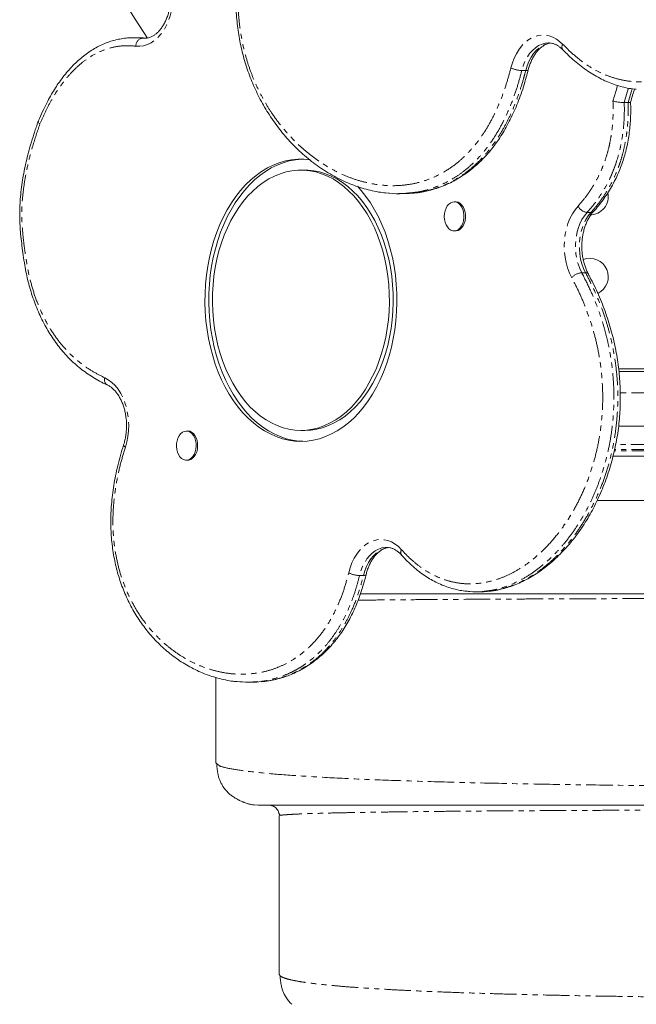
# Model space of a CAD drawing. Extents: x -48 to 221, y -9 to 370.
# Drawn here: x 84 to 99, y 121 to 144 of the extents above; entities that cross this region are included whole.
import ezdxf

# ---------------------------------------------------------------- set-up
doc = ezdxf.new("R2010")
doc.units = 0
doc.header["$LTSCALE"] = 0.125
doc.header["$MEASUREMENT"] = 0
doc.linetypes.add('PHANTOM', pattern=[0.5, 0.25, -0.05, 0.05, -0.05, 0.05, -0.05])
doc.layers.add('CONTOUR', color=7, linetype='CONTINUOUS')

msp = doc.modelspace()

# ---------------------------------------------------------------- linework, layer by layer
at = {"layer": 'CONTOUR', "linetype": 'Continuous', "lineweight": 15, "ltscale": 20}
for p, q in [((86.778, 144.005), (86.686, 144.005)), ((98.294, 142.473), (98.386, 142.473)), ((90.74, 140.876), (90.649, 140.876)), ((92.959, 140.32), (93.05, 140.32)), ((94.307, 140.125), (94.272, 140.125)), ((94.272, 139.438), (94.307, 139.438)), ((114.186, 136.113), (98.166, 136.113)), ((114.051, 134.824), (98.161, 134.824)), ((87.974, 134.707), (87.94, 134.707)), ((90.649, 134.724), (90.74, 134.724)), ((114.113, 134.113), (98.03, 134.113)), ((87.94, 134.02), (87.974, 134.02)), ((97.655, 133.063), (114.384, 133.063)), ((92.677, 131.958), (92.672, 131.958)), ((92.058, 130.863), (121.261, 130.863)), ((94.784, 130.908), (94.875, 130.908)), ((88.638, 126.863), (88.638, 128.881)), ((89.391, 128.772), (89.483, 128.772)), ((88.638, 126.863), (88.682, 126.829)), ((89.638, 125.863), (89.541, 125.873)), ((90.133, 125.662), (90.157, 125.622)), ((90.157, 125.621), (90.138, 125.613)), ((90.138, 121.863), (90.138, 125.613)), ((90.138, 121.863), (90.159, 121.828))]:
    msp.add_line(p, q, dxfattribs=at)
at = {"layer": 'CONTOUR', "linetype": 'PHANTOM', "lineweight": 0, "ltscale": 20}
for p, q in [((86.696, 144.005), (86.895, 143.993)), ((86.895, 143.993), (86.947, 143.989)), ((86.895, 143.993), (86.986, 143.993)), ((95.964, 143.229), (95.872, 143.229)), ((97.415, 139.876), (97.507, 139.876)), ((97.381, 138.449), (97.289, 138.449)), ((98.163, 136.176), (114.198, 136.176)), ((114.092, 135.613), (98.198, 135.613)), ((114.079, 134.391), (98.091, 134.391)), ((114.097, 134.238), (98.057, 134.238)), ((114.093, 134.271), (98.065, 134.271)), ((92.128, 131.294), (92.036, 131.294))]:
    msp.add_line(p, q, dxfattribs=at)
at = {"layer": 'CONTOUR', "linetype": 'PHANTOM', "lineweight": 0, "ltscale": 20, "flags": 128}
for points in [[(87.619, 145.05), (87.619, 144.915), (87.608, 144.782), (87.587, 144.651), (87.556, 144.524), (87.515, 144.403), (87.465, 144.29), (87.407, 144.186), (87.341, 144.092), (87.269, 144.01), (87.19, 143.94), (87.107, 143.884), (87.02, 143.842), (86.93, 143.815), (86.839, 143.803), (86.747, 143.806)], [(95.615, 143.294), (95.65, 143.411), (95.693, 143.523), (95.744, 143.627), (95.802, 143.722), (95.867, 143.808), (95.938, 143.882), (96.013, 143.945), (96.093, 143.996), (96.177, 144.034), (96.262, 144.058), (96.349, 144.069), (96.436, 144.066), (96.523, 144.049), (96.607, 144.018), (96.689, 143.975), (96.767, 143.918), (96.841, 143.849)], [(96.506, 143.882), (96.432, 143.875), (96.35, 143.854), (96.27, 143.818), (96.194, 143.768), (96.123, 143.704), (96.058, 143.629), (95.999, 143.542), (95.948, 143.446), (95.906, 143.341), (95.872, 143.229)], [(95.964, 143.229), (95.997, 143.341), (96.04, 143.446), (96.091, 143.542), (96.149, 143.629), (96.215, 143.704), (96.286, 143.768), (96.362, 143.818), (96.441, 143.854), (96.523, 143.875), (96.557, 143.88)], [(95.964, 143.229), (95.988, 143.23), (96.007, 143.234), (96.02, 143.24), (96.026, 143.248), (96.026, 143.248)], [(98.028, 142.506), (98.101, 142.759), (98.137, 142.878)], [(98.394, 142.813), (98.365, 142.715), (98.294, 142.473)], [(98.386, 142.473), (98.456, 142.715), (98.482, 142.801)], [(97.052, 138.332), (96.998, 138.443), (96.954, 138.562), (96.919, 138.688), (96.894, 138.819), (96.88, 138.954), (96.876, 139.09), (96.882, 139.226), (96.899, 139.36), (96.927, 139.49), (96.964, 139.614), (97.011, 139.732), (97.067, 139.84), (97.131, 139.939), (97.202, 140.026)], [(97.415, 139.876), (97.351, 139.796), (97.294, 139.705), (97.245, 139.605), (97.205, 139.497), (97.174, 139.382), (97.153, 139.263), (97.142, 139.14), (97.142, 139.017), (97.151, 138.894), (97.171, 138.774), (97.201, 138.659), (97.241, 138.55), (97.289, 138.449)], [(97.381, 138.449), (97.332, 138.55), (97.293, 138.659), (97.263, 138.774), (97.243, 138.894), (97.233, 139.017), (97.234, 139.14), (97.245, 139.263), (97.266, 139.382), (97.296, 139.497), (97.337, 139.605), (97.386, 139.705), (97.443, 139.796), (97.507, 139.876)], [(86.01, 135.968), (86.096, 135.92), (86.178, 135.858), (86.254, 135.783), (86.325, 135.696), (86.388, 135.598), (86.443, 135.489), (86.489, 135.372), (86.526, 135.248), (86.553, 135.119), (86.57, 134.986), (86.577, 134.851), (86.573, 134.716), (86.558, 134.582), (86.534, 134.452), (86.499, 134.326)], [(86.499, 134.326), (86.479, 134.342), (86.466, 134.357), (86.458, 134.371), (86.458, 134.383), (86.458, 134.384)], [(91.779, 131.357), (91.813, 131.478), (91.857, 131.592), (91.909, 131.699), (91.968, 131.797), (92.035, 131.885), (92.107, 131.961), (92.185, 132.025), (92.268, 132.076), (92.353, 132.113), (92.441, 132.136), (92.53, 132.145), (92.619, 132.139), (92.708, 132.119), (92.794, 132.085), (92.877, 132.036), (92.956, 131.975), (93.03, 131.901)], [(92.672, 131.958), (92.641, 131.956), (92.561, 131.943), (92.484, 131.916), (92.409, 131.876), (92.337, 131.824), (92.27, 131.759), (92.209, 131.684), (92.154, 131.598), (92.107, 131.504), (92.067, 131.402), (92.036, 131.294)], [(92.128, 131.294), (92.159, 131.402), (92.199, 131.504), (92.246, 131.598), (92.301, 131.684), (92.362, 131.759), (92.429, 131.824), (92.5, 131.876), (92.575, 131.916), (92.653, 131.943), (92.721, 131.955)], [(92.19, 131.312), (92.19, 131.312), (92.184, 131.304), (92.171, 131.298), (92.152, 131.295), (92.128, 131.294)]]:
    msp.add_lwpolyline(points, dxfattribs=at)
at = {"layer": 'CONTOUR', "linetype": 'Continuous', "lineweight": 15, "ltscale": 20, "flags": 128}
for points in [[(90.861, 141.121), (90.722, 141.134), (90.575, 141.134), (90.429, 141.12), (90.283, 141.092), (90.139, 141.05), (89.997, 140.995), (89.857, 140.926), (89.721, 140.844), (89.589, 140.75), (89.462, 140.643), (89.339, 140.524), (89.222, 140.393), (89.11, 140.252), (89.006, 140.101), (88.908, 139.94), (88.817, 139.769), (88.734, 139.591), (88.659, 139.405), (88.593, 139.212), (88.535, 139.014), (88.486, 138.81), (88.446, 138.602), (88.415, 138.391), (88.394, 138.177), (88.382, 137.962), (88.38, 137.746), (88.387, 137.53), (88.404, 137.316), (88.43, 137.103), (88.465, 136.893), (88.509, 136.687), (88.563, 136.486), (88.625, 136.291), (88.696, 136.101), (88.775, 135.919), (88.862, 135.745), (88.956, 135.579), (89.057, 135.422), (89.165, 135.276), (89.28, 135.14), (89.4, 135.015), (89.525, 134.902), (89.655, 134.801), (89.789, 134.713), (89.927, 134.638), (90.067, 134.576), (90.211, 134.527), (90.356, 134.492), (90.502, 134.471), (90.649, 134.464), (90.649, 134.464)], [(90.695, 141.135), (90.667, 141.134), (90.52, 141.12), (90.375, 141.092), (90.23, 141.05), (90.088, 140.995), (89.949, 140.926), (89.813, 140.844), (89.681, 140.75), (89.553, 140.643), (89.43, 140.524), (89.313, 140.393), (89.202, 140.252), (89.097, 140.101), (88.999, 139.94), (88.909, 139.769), (88.826, 139.591), (88.751, 139.405), (88.685, 139.212), (88.627, 139.014), (88.578, 138.81), (88.538, 138.602), (88.507, 138.391), (88.486, 138.177), (88.474, 137.962), (88.471, 137.746), (88.479, 137.53), (88.495, 137.316), (88.521, 137.103), (88.557, 136.893), (88.601, 136.687), (88.655, 136.486), (88.717, 136.291), (88.787, 136.101), (88.866, 135.919), (88.953, 135.745), (89.047, 135.579), (89.149, 135.422), (89.257, 135.276), (89.371, 135.14), (89.491, 135.015), (89.616, 134.902), (89.746, 134.801), (89.88, 134.713), (90.018, 134.638), (90.159, 134.576), (90.302, 134.527), (90.447, 134.492), (90.594, 134.471), (90.695, 134.465)], [(90.649, 134.724), (90.79, 134.731), (90.931, 134.752), (91.07, 134.787), (91.207, 134.836), (91.342, 134.898), (91.474, 134.974), (91.602, 135.062), (91.726, 135.163), (91.844, 135.276), (91.957, 135.4), (92.065, 135.535), (92.165, 135.681), (92.259, 135.836), (92.346, 136.001), (92.425, 136.173), (92.495, 136.353), (92.558, 136.54), (92.611, 136.732), (92.656, 136.929), (92.691, 137.13), (92.717, 137.334), (92.734, 137.541), (92.741, 137.748), (92.739, 137.956), (92.727, 138.163), (92.705, 138.368), (92.675, 138.571), (92.634, 138.77), (92.585, 138.965), (92.527, 139.155), (92.461, 139.338), (92.386, 139.514), (92.304, 139.683), (92.213, 139.843), (92.116, 139.993), (92.012, 140.134), (91.902, 140.264), (91.786, 140.382), (91.664, 140.489), (91.538, 140.584), (91.409, 140.666), (91.275, 140.735), (91.139, 140.79), (91.001, 140.832), (90.861, 140.86), (90.719, 140.874), (90.578, 140.874), (90.437, 140.86), (90.297, 140.832), (90.159, 140.79), (90.022, 140.735), (89.889, 140.666), (89.759, 140.584), (89.633, 140.489), (89.512, 140.382), (89.396, 140.264), (89.286, 140.134), (89.182, 139.993), (89.084, 139.843), (88.994, 139.683), (88.911, 139.514), (88.837, 139.338), (88.77, 139.155), (88.712, 138.965), (88.663, 138.77), (88.623, 138.571), (88.592, 138.368), (88.571, 138.163), (88.559, 137.956), (88.557, 137.748), (88.564, 137.541), (88.58, 137.334), (88.607, 137.13), (88.642, 136.929), (88.687, 136.732), (88.74, 136.54), (88.802, 136.353), (88.873, 136.173), (88.952, 136.001), (89.038, 135.836), (89.132, 135.681), (89.233, 135.535), (89.34, 135.4), (89.453, 135.276), (89.572, 135.163), (89.696, 135.062), (89.824, 134.974), (89.955, 134.898), (90.09, 134.836), (90.228, 134.787), (90.367, 134.752), (90.508, 134.731), (90.649, 134.724)], [(90.74, 134.724), (90.882, 134.731), (91.022, 134.752), (91.162, 134.787), (91.299, 134.836), (91.434, 134.898), (91.566, 134.974), (91.694, 135.062), (91.817, 135.163), (91.936, 135.276), (92.049, 135.4), (92.156, 135.535), (92.257, 135.681), (92.351, 135.836), (92.437, 136.001), (92.516, 136.173), (92.587, 136.353), (92.649, 136.54), (92.703, 136.732), (92.747, 136.929), (92.783, 137.13), (92.809, 137.334), (92.825, 137.541), (92.833, 137.748), (92.83, 137.956), (92.818, 138.163), (92.797, 138.368), (92.766, 138.571), (92.726, 138.77), (92.677, 138.965), (92.619, 139.155), (92.553, 139.338), (92.478, 139.514), (92.395, 139.683), (92.305, 139.843), (92.207, 139.993), (92.103, 140.134), (91.993, 140.264), (91.877, 140.382), (91.756, 140.489), (91.63, 140.584), (91.5, 140.666), (91.367, 140.735), (91.231, 140.79), (91.092, 140.832), (90.952, 140.86), (90.811, 140.874), (90.74, 140.876)], [(90.649, 134.464), (90.796, 134.471), (90.942, 134.492), (91.087, 134.527), (91.23, 134.576), (91.371, 134.638), (91.509, 134.713), (91.643, 134.801), (91.773, 134.902), (91.898, 135.015), (92.018, 135.14), (92.132, 135.276), (92.24, 135.422), (92.342, 135.579), (92.436, 135.745), (92.523, 135.919), (92.602, 136.101), (92.673, 136.291), (92.735, 136.486), (92.788, 136.687), (92.833, 136.893), (92.868, 137.103), (92.894, 137.316), (92.911, 137.53), (92.918, 137.746), (92.916, 137.962), (92.904, 138.177), (92.882, 138.391), (92.852, 138.602), (92.812, 138.81), (92.763, 139.014), (92.705, 139.212), (92.638, 139.405), (92.563, 139.591), (92.48, 139.769), (92.39, 139.94), (92.292, 140.101), (92.187, 140.252), (92.076, 140.393), (91.988, 140.493)], [(94.496, 139.68), (94.477, 139.616), (94.45, 139.558), (94.416, 139.51), (94.376, 139.473), (94.332, 139.449), (94.285, 139.438), (94.238, 139.442), (94.192, 139.459), (94.149, 139.489), (94.112, 139.532), (94.081, 139.584), (94.058, 139.645), (94.044, 139.711), (94.039, 139.781), (94.043, 139.85), (94.057, 139.916), (94.08, 139.977), (94.111, 140.03), (94.148, 140.073), (94.191, 140.104), (94.236, 140.121), (94.284, 140.125), (94.33, 140.115), (94.375, 140.091), (94.415, 140.054), (94.449, 140.006), (94.477, 139.949), (94.495, 139.885), (94.505, 139.817), (94.505, 139.748), (94.496, 139.68)], [(94.307, 140.125), (94.318, 140.125), (94.365, 140.115), (94.409, 140.091), (94.449, 140.054), (94.484, 140.006), (94.511, 139.949), (94.53, 139.885), (94.539, 139.817), (94.54, 139.748), (94.53, 139.68)], [(94.53, 139.68), (94.512, 139.616), (94.485, 139.558), (94.45, 139.51), (94.41, 139.473), (94.366, 139.449), (94.319, 139.438), (94.307, 139.438)], [(88.171, 134.418), (88.174, 134.349), (88.167, 134.28), (88.151, 134.214), (88.126, 134.155), (88.094, 134.104), (88.055, 134.064), (88.012, 134.036), (87.965, 134.022), (87.918, 134.021), (87.872, 134.035), (87.828, 134.062), (87.789, 134.101), (87.756, 134.151), (87.731, 134.21), (87.714, 134.275), (87.707, 134.343), (87.709, 134.413), (87.72, 134.48), (87.741, 134.543), (87.769, 134.598), (87.805, 134.644), (87.846, 134.678), (87.891, 134.7), (87.938, 134.707), (87.985, 134.701), (88.031, 134.68), (88.072, 134.647), (88.108, 134.602), (88.138, 134.548), (88.159, 134.485), (88.171, 134.418)], [(87.974, 134.707), (88.02, 134.701), (88.065, 134.68), (88.107, 134.647), (88.143, 134.602), (88.172, 134.548), (88.193, 134.485), (88.205, 134.418)], [(88.205, 134.418), (88.208, 134.349), (88.201, 134.28), (88.185, 134.214), (88.16, 134.155), (88.128, 134.104), (88.089, 134.064), (88.046, 134.036), (88, 134.022), (87.974, 134.02)]]:
    msp.add_lwpolyline(points, dxfattribs=at)
at = {"layer": 'CONTOUR', "linetype": 'Continuous', "lineweight": 15, "ltscale": 400}
for centre, radius, start, end in [((99.987, 152.863), 15.707, 153.204, 214.3692), ((97.48, 140.255), 0.437, 270, 11.5316), ((97.48, 138.355), 0.437, 295.8731, 110.9835)]:
    msp.add_arc(centre, radius, start, end, dxfattribs=at)
at = {"layer": 'CONTOUR', "linetype": 'PHANTOM', "lineweight": 0, "ltscale": 400}
for centre, radius, start, end in [((86.926, 143.816), 0.179, 100.0099, 183.3444), ((96.934, 143.786), 0.113, 145.7123, 215.4923), ((95.892, 143.848), 0.619, 243.4419, 268.1619), ((97.446, 140.145), 0.271, 206.0247, 263.5633), ((97.511, 139.957), 0.0816, 266.9058, 315.184), ((97.315, 138.098), 0.352, 94.187, 138.3276), ((97.391, 138.382), 0.0677, 34.8908, 98.435), ((86.15, 135.921), 0.148, 161.7021, 236.3482), ((93.117, 131.837), 0.109, 143.7166, 213.6154), ((92.056, 131.932), 0.639, 244.2724, 268.2326)]:
    msp.add_arc(centre, radius, start, end, dxfattribs=at)
at = {"layer": 'CONTOUR', "linetype": 'PHANTOM', "lineweight": 0, "ltscale": 20}
for points, knots in [([(96.841, 143.849), (96.923, 143.768), (97.088, 143.604), (97.351, 143.399), (97.619, 143.23), (97.893, 143.104), (98.169, 143.017), (98.448, 142.967), (98.744, 142.955), (99.053, 142.988), (99.373, 143.072), (99.686, 143.199), (99.989, 143.369), (100.281, 143.58), (100.561, 143.828), (100.825, 144.109), (101.064, 144.411), (101.277, 144.727), (101.467, 145.053), (101.64, 145.4), (101.789, 145.751), (101.915, 146.104), (102.018, 146.456), (102.104, 146.818), (102.171, 147.19), (102.217, 147.57), (102.241, 147.955), (102.243, 148.342), (102.223, 148.727), (102.179, 149.108), (102.114, 149.482), (102.027, 149.847), (101.913, 150.226), (101.767, 150.614), (101.587, 151.005), (101.387, 151.376), (101.239, 151.603), (101.165, 151.717)], [0, 0, 0, 0, 0.029115, 0.058279, 0.087375, 0.114848, 0.142441, 0.170034, 0.197508, 0.229151, 0.26095, 0.292771, 0.324445, 0.356282, 0.388238, 0.420204, 0.452055, 0.480595, 0.509216, 0.537833, 0.566366, 0.591857, 0.617418, 0.64297, 0.668449, 0.694147, 0.719937, 0.74572, 0.771409, 0.797063, 0.82281, 0.848565, 0.874232, 0.905597, 0.937076, 0.968588, 1, 1, 1, 1]), ([(89.679, 147.273), (89.634, 147.164), (89.544, 146.945), (89.427, 146.601), (89.327, 146.247), (89.247, 145.876), (89.191, 145.489), (89.162, 145.091), (89.163, 144.708), (89.191, 144.344), (89.241, 144.003), (89.314, 143.671), (89.407, 143.351), (89.52, 143.047), (89.65, 142.759), (89.795, 142.486), (89.965, 142.212), (90.161, 141.942), (90.386, 141.679), (90.624, 141.442), (90.873, 141.231), (91.136, 141.041), (91.414, 140.876), (91.706, 140.736), (92.004, 140.628), (92.304, 140.553), (92.607, 140.51), (92.909, 140.503), (93.211, 140.531), (93.508, 140.598), (93.798, 140.705), (94.078, 140.852), (94.334, 141.031), (94.563, 141.239), (94.767, 141.465), (94.955, 141.719), (95.125, 141.997), (95.276, 142.297), (95.407, 142.615), (95.522, 142.948), (95.584, 143.179), (95.615, 143.294)], [0, 0, 0, 0, 0.024744, 0.049554, 0.074336, 0.099039, 0.124848, 0.150721, 0.17651, 0.198933, 0.221467, 0.244011, 0.266448, 0.288694, 0.311015, 0.333353, 0.355621, 0.382745, 0.409981, 0.437275, 0.464549, 0.491706, 0.520747, 0.549865, 0.578979, 0.608016, 0.636641, 0.665361, 0.694059, 0.722656, 0.750808, 0.779023, 0.807156, 0.8313, 0.855558, 0.879815, 0.90396, 0.927914, 0.951954, 0.976016, 1, 1, 1, 1]), ([(86.747, 143.806), (86.662, 143.812), (86.493, 143.825), (86.238, 143.793), (85.988, 143.722), (85.745, 143.607), (85.512, 143.452), (85.293, 143.26), (85.09, 143.037), (84.902, 142.786), (84.739, 142.519), (84.6, 142.241), (84.518, 142.056), (84.477, 141.964)], [0, 0, 0, 0, 0.0929072, 0.1860681, 0.278902, 0.3719077, 0.4652304, 0.5582724, 0.6506139, 0.7431728, 0.8354846, 0.9177076, 1, 1, 1, 1]), ([(95.872, 143.229), (95.84, 143.111), (95.777, 142.873), (95.659, 142.529), (95.521, 142.196), (95.364, 141.882), (95.187, 141.591), (94.992, 141.326), (94.777, 141.087), (94.557, 140.889), (94.337, 140.728), (94.123, 140.601), (93.9, 140.497), (93.648, 140.41), (93.414, 140.353), (93.256, 140.34), (93.2, 140.336)], [0, 0, 0, 0, 0.073506, 0.147416, 0.222774, 0.298732, 0.372745, 0.448134, 0.524238, 0.601808, 0.666867, 0.732531, 0.798581, 0.865189, 0.952187, 1, 1, 1, 1]), ([(93.299, 140.334), (93.32, 140.335), (93.403, 140.341), (93.55, 140.367), (93.757, 140.416), (93.98, 140.492), (94.219, 140.603), (94.453, 140.743), (94.677, 140.912), (94.891, 141.111), (95.091, 141.336), (95.278, 141.592), (95.444, 141.863), (95.588, 142.145), (95.712, 142.431), (95.822, 142.733), (95.904, 143.001), (95.948, 143.168), (95.964, 143.229)], [0, 0, 0, 0, 0.017346, 0.07133, 0.125471, 0.195927, 0.266802, 0.338384, 0.410978, 0.481542, 0.553296, 0.625663, 0.699284, 0.764315, 0.829752, 0.895933, 0.962436, 1, 1, 1, 1]), ([(97.202, 140.026), (97.249, 140.08), (97.343, 140.187), (97.475, 140.367), (97.599, 140.563), (97.704, 140.762), (97.79, 140.961), (97.86, 141.156), (97.92, 141.361), (97.968, 141.577), (98.003, 141.801), (98.025, 142.032), (98.034, 142.268), (98.03, 142.427), (98.028, 142.506)], [0, 0, 0, 0, 0.090794, 0.181582, 0.274666, 0.367725, 0.443435, 0.51914, 0.597028, 0.674917, 0.754997, 0.835084, 0.917518, 1, 1, 1, 1]), ([(98.294, 142.473), (98.294, 142.47), (98.297, 142.389), (98.298, 142.229), (98.288, 141.994), (98.265, 141.758), (98.228, 141.527), (98.178, 141.302), (98.116, 141.084), (98.04, 140.872), (97.948, 140.659), (97.838, 140.449), (97.709, 140.243), (97.569, 140.05), (97.466, 139.934), (97.415, 139.876)], [0, 0, 0, 0, 0.003398, 0.080523, 0.157641, 0.236744, 0.31584, 0.393112, 0.470384, 0.54992, 0.629463, 0.720823, 0.812204, 0.906099, 1, 1, 1, 1]), ([(97.507, 139.876), (97.557, 139.932), (97.656, 140.045), (97.796, 140.236), (97.926, 140.443), (98.037, 140.655), (98.129, 140.867), (98.205, 141.076), (98.268, 141.295), (98.316, 141.51), (98.35, 141.716), (98.375, 141.937), (98.391, 142.19), (98.387, 142.379), (98.386, 142.473)], [0, 0, 0, 0, 0.091485, 0.182963, 0.276763, 0.370538, 0.447834, 0.525124, 0.604644, 0.684164, 0.748743, 0.813637, 0.906411, 1, 1, 1, 1]), ([(84.477, 141.964), (84.419, 141.792), (84.323, 141.509), (84.214, 141.098), (84.136, 140.742), (84.08, 140.378), (84.05, 140.029), (84.049, 139.699), (84.07, 139.39), (84.105, 139.084), (84.152, 138.749), (84.218, 138.388), (84.319, 138.01), (84.448, 137.652), (84.606, 137.319), (84.788, 137.014), (84.995, 136.736), (85.225, 136.492), (85.475, 136.281), (85.737, 136.103), (85.919, 136.013), (86.01, 135.968)], [0, 0, 0, 0, 0.0774759, 0.1276643, 0.1780223, 0.2282516, 0.2782638, 0.319821, 0.3615266, 0.4033704, 0.4451169, 0.4996169, 0.5542515, 0.6086921, 0.6631334, 0.7177602, 0.7722227, 0.828973, 0.886004, 0.9431256, 1, 1, 1, 1]), ([(93.03, 131.901), (93.077, 131.85), (93.172, 131.747), (93.341, 131.594), (93.536, 131.445), (93.759, 131.312), (93.99, 131.209), (94.238, 131.134), (94.503, 131.094), (94.782, 131.094), (95.06, 131.134), (95.336, 131.212), (95.606, 131.327), (95.87, 131.479), (96.125, 131.662), (96.384, 131.89), (96.643, 132.169), (96.896, 132.503), (97.117, 132.858), (97.304, 133.23), (97.46, 133.611), (97.589, 134.012), (97.688, 134.432), (97.754, 134.864), (97.788, 135.304), (97.786, 135.747), (97.749, 136.187), (97.684, 136.601), (97.593, 136.987), (97.485, 137.345), (97.358, 137.69), (97.214, 138.021), (97.106, 138.228), (97.052, 138.332)], [0, 0, 0, 0, 0.020532, 0.041063, 0.068896, 0.096847, 0.124797, 0.152629, 0.184854, 0.217239, 0.249648, 0.281904, 0.314661, 0.347544, 0.380437, 0.413211, 0.452537, 0.49196, 0.531277, 0.566262, 0.601326, 0.636293, 0.671159, 0.706127, 0.740978, 0.775801, 0.810742, 0.84558, 0.87634, 0.907235, 0.938215, 0.969181, 1, 1, 1, 1]), ([(97.289, 138.449), (97.357, 138.317), (97.477, 138.084), (97.619, 137.746), (97.729, 137.448), (97.814, 137.177), (97.883, 136.916), (97.943, 136.643), (97.995, 136.336), (98.033, 135.995), (98.052, 135.647), (98.05, 135.298), (98.028, 134.953), (97.986, 134.612), (97.924, 134.275), (97.844, 133.947), (97.746, 133.631), (97.633, 133.328), (97.504, 133.036), (97.355, 132.748), (97.186, 132.468), (96.997, 132.199), (96.793, 131.949), (96.569, 131.714), (96.327, 131.5), (96.065, 131.31), (95.789, 131.151), (95.506, 131.031), (95.237, 130.951), (95.063, 130.93), (94.983, 130.92)], [0, 0, 0, 0, 0.048446, 0.085281, 0.116309, 0.147457, 0.172741, 0.198106, 0.231523, 0.265217, 0.29915, 0.333638, 0.367061, 0.400724, 0.43475, 0.469263, 0.502619, 0.536172, 0.570306, 0.604625, 0.641972, 0.679537, 0.717764, 0.756211, 0.797622, 0.839317, 0.88194, 0.924903, 0.965701, 1, 1, 1, 1]), ([(95.091, 130.922), (95.114, 130.924), (95.215, 130.931), (95.392, 130.971), (95.621, 131.041), (95.854, 131.141), (96.089, 131.269), (96.325, 131.429), (96.555, 131.616), (96.782, 131.836), (97.004, 132.089), (97.218, 132.377), (97.418, 132.695), (97.597, 133.037), (97.754, 133.398), (97.888, 133.779), (97.997, 134.183), (98.075, 134.584), (98.122, 134.972), (98.144, 135.345), (98.142, 135.725), (98.117, 136.091), (98.071, 136.438), (98.01, 136.765), (97.932, 137.087), (97.83, 137.423), (97.703, 137.768), (97.552, 138.119), (97.438, 138.338), (97.381, 138.449)], [0, 0, 0, 0, 0.009945, 0.04334, 0.076924, 0.110934, 0.147915, 0.18511, 0.222952, 0.261008, 0.302289, 0.343847, 0.386306, 0.429093, 0.4703, 0.511851, 0.554583, 0.597766, 0.633815, 0.670163, 0.707475, 0.745124, 0.778002, 0.811138, 0.844469, 0.878239, 0.91885, 0.959324, 1, 1, 1, 1]), ([(86.499, 134.326), (86.46, 134.197), (86.381, 133.938), (86.292, 133.534), (86.233, 133.146), (86.205, 132.778), (86.203, 132.436), (86.225, 132.079), (86.281, 131.712), (86.373, 131.343), (86.495, 130.994), (86.645, 130.672), (86.818, 130.377), (87.01, 130.112), (87.216, 129.878), (87.434, 129.671), (87.662, 129.491), (87.905, 129.333), (88.162, 129.2), (88.432, 129.093), (88.706, 129.016), (88.982, 128.969), (89.259, 128.954), (89.534, 128.971), (89.808, 129.02), (90.072, 129.102), (90.324, 129.217), (90.563, 129.363), (90.794, 129.545), (91.013, 129.767), (91.216, 130.027), (91.397, 130.32), (91.551, 130.644), (91.681, 130.989), (91.746, 131.234), (91.779, 131.357)], [0, 0, 0, 0, 0.032843, 0.065735, 0.098526, 0.124929, 0.151394, 0.177775, 0.20804, 0.238439, 0.268715, 0.29875, 0.328891, 0.358958, 0.388328, 0.417802, 0.447298, 0.4767, 0.508373, 0.540138, 0.571905, 0.603581, 0.634853, 0.666228, 0.697584, 0.728827, 0.758163, 0.787559, 0.816875, 0.847415, 0.878055, 0.908585, 0.939011, 0.969546, 1, 1, 1, 1]), ([(92.036, 131.294), (92.011, 131.198), (91.962, 131.007), (91.868, 130.73), (91.759, 130.461), (91.633, 130.208), (91.494, 129.973), (91.341, 129.758), (91.173, 129.561), (90.998, 129.389), (90.817, 129.241), (90.634, 129.117), (90.443, 129.012), (90.223, 128.915), (89.972, 128.838), (89.764, 128.793), (89.648, 128.787), (89.627, 128.786)], [0, 0, 0, 0, 0.066336, 0.133069, 0.201177, 0.269806, 0.336332, 0.403903, 0.472006, 0.541174, 0.605126, 0.669626, 0.734471, 0.799817, 0.889323, 0.979505, 1, 1, 1, 1]), ([(89.711, 128.787), (89.746, 128.789), (89.891, 128.797), (90.143, 128.857), (90.427, 128.958), (90.668, 129.082), (90.87, 129.212), (91.066, 129.367), (91.252, 129.546), (91.425, 129.749), (91.586, 129.974), (91.734, 130.224), (91.878, 130.52), (91.988, 130.808), (92.072, 131.076), (92.109, 131.221), (92.128, 131.294)], [0, 0, 0, 0, 0.033897, 0.13797, 0.24311, 0.312238, 0.38177, 0.452683, 0.524128, 0.593688, 0.663824, 0.735818, 0.808463, 0.899686, 0.949757, 1, 1, 1, 1]), ([(92.002, 130.709), (92.013, 130.709), (92.187, 130.711), (92.555, 130.715), (93.107, 130.72), (93.694, 130.724), (94.309, 130.728), (94.954, 130.732), (95.626, 130.736), (96.325, 130.739), (97.048, 130.742), (97.793, 130.745), (98.558, 130.747), (99.342, 130.749), (100.141, 130.751), (100.955, 130.753), (101.781, 130.754), (102.616, 130.755), (103.46, 130.756), (104.309, 130.756), (105.163, 130.757), (106.019, 130.757), (106.875, 130.757), (107.729, 130.756), (108.579, 130.756), (109.423, 130.755), (110.259, 130.754), (111.085, 130.753), (111.898, 130.751), (112.696, 130.749), (113.479, 130.747), (114.244, 130.745), (114.989, 130.742), (115.713, 130.739), (116.414, 130.736), (117.089, 130.732), (117.737, 130.729), (118.356, 130.724), (118.944, 130.72), (119.5, 130.715), (120.025, 130.71), (120.516, 130.704), (120.972, 130.698), (121.393, 130.692), (121.777, 130.685), (122.118, 130.678), (122.311, 130.674), (122.404, 130.671)], [0, 0, 0, 0, 0.001598, 0.024321, 0.047034, 0.069731, 0.092411, 0.115075, 0.137757, 0.160465, 0.183197, 0.205947, 0.228709, 0.251476, 0.274241, 0.296999, 0.319743, 0.342469, 0.365176, 0.387871, 0.41057, 0.433273, 0.455979, 0.478688, 0.501398, 0.524107, 0.546812, 0.569515, 0.592213, 0.614912, 0.637632, 0.660373, 0.683127, 0.705887, 0.728645, 0.751392, 0.77412, 0.796821, 0.8195, 0.8422, 0.864922, 0.887664, 0.91042, 0.933186, 0.955956, 0.978726, 1, 1, 1, 1]), ([(88.682, 126.829), (88.693, 126.817), (88.725, 126.782), (88.967, 126.724), (89.395, 126.659), (89.999, 126.599), (90.758, 126.544), (91.662, 126.495), (92.699, 126.452), (93.862, 126.415), (95.138, 126.383), (96.514, 126.357), (97.976, 126.335), (99.509, 126.318), (101.099, 126.305), (102.732, 126.296), (104.391, 126.291), (106.064, 126.289), (107.737, 126.291), (109.396, 126.296), (111.027, 126.306), (112.616, 126.319), (114.144, 126.336), (115.598, 126.358), (116.966, 126.385), (118.236, 126.417), (119.396, 126.455), (120.433, 126.497), (121.336, 126.546), (122.092, 126.6), (122.689, 126.66), (123.112, 126.725), (123.352, 126.782), (123.384, 126.817), (123.394, 126.829)], [0, 0, 0, 0, 0.016283, 0.048937, 0.081563, 0.114101, 0.146589, 0.179018, 0.211362, 0.243605, 0.275832, 0.308063, 0.34028, 0.372459, 0.404576, 0.436619, 0.468611, 0.500582, 0.532554, 0.564547, 0.596588, 0.628701, 0.660849, 0.693037, 0.725263, 0.757513, 0.789771, 0.822027, 0.854287, 0.886577, 0.91895, 0.951372, 0.983794, 1, 1, 1, 1]), ([(121.919, 125.621), (121.918, 125.622), (121.909, 125.626), (121.844, 125.633), (121.723, 125.642), (121.549, 125.652), (121.328, 125.661), (121.058, 125.67), (120.74, 125.678), (120.375, 125.686), (119.966, 125.694), (119.513, 125.701), (119.018, 125.707), (118.483, 125.713), (117.909, 125.719), (117.298, 125.724), (116.65, 125.729), (115.968, 125.734), (115.254, 125.737), (114.509, 125.741), (113.738, 125.744), (112.943, 125.747), (112.126, 125.749), (111.29, 125.751), (110.437, 125.753), (109.57, 125.754), (108.692, 125.756), (107.806, 125.756), (106.914, 125.757), (106.02, 125.757), (105.126, 125.757), (104.235, 125.756), (103.35, 125.756), (102.473, 125.754), (101.607, 125.753), (100.755, 125.751), (99.92, 125.749), (99.103, 125.747), (98.308, 125.744), (97.538, 125.741), (96.795, 125.737), (96.081, 125.733), (95.4, 125.729), (94.753, 125.724), (94.144, 125.719), (93.573, 125.713), (93.041, 125.707), (92.55, 125.7), (92.1, 125.693), (91.694, 125.686), (91.332, 125.678), (91.015, 125.669), (90.745, 125.661), (90.524, 125.652), (90.35, 125.642), (90.231, 125.633), (90.167, 125.626), (90.158, 125.622), (90.157, 125.621)], [0, 0, 0, 0, 0.004528, 0.022889, 0.041295, 0.059717, 0.078127, 0.096509, 0.114896, 0.133287, 0.15168, 0.170066, 0.18844, 0.206795, 0.225127, 0.243433, 0.261749, 0.280094, 0.29846, 0.316839, 0.335224, 0.353606, 0.371979, 0.390337, 0.408687, 0.427034, 0.445379, 0.463722, 0.482063, 0.5004, 0.518733, 0.537061, 0.555388, 0.573725, 0.592075, 0.610437, 0.628808, 0.647185, 0.665563, 0.683935, 0.702299, 0.720649, 0.738985, 0.757307, 0.775626, 0.793949, 0.812279, 0.830614, 0.848953, 0.867292, 0.885629, 0.903958, 0.922278, 0.940586, 0.958883, 0.977182, 0.995479, 1, 1, 1, 1]), ([(90.159, 121.828), (90.176, 121.817), (90.211, 121.793), (90.314, 121.759), (90.454, 121.724), (90.634, 121.691), (90.853, 121.659), (91.11, 121.628), (91.418, 121.598), (91.781, 121.567), (92.206, 121.537), (92.673, 121.509), (93.18, 121.482), (93.727, 121.458), (94.311, 121.435), (94.93, 121.415), (95.584, 121.396), (96.268, 121.38), (96.982, 121.364), (97.722, 121.351), (98.486, 121.339), (99.272, 121.328), (100.078, 121.319), (100.9, 121.311), (101.737, 121.304), (102.586, 121.299), (103.444, 121.295), (104.308, 121.292), (105.177, 121.29), (106.049, 121.289), (106.92, 121.29), (107.789, 121.292), (108.653, 121.295), (109.511, 121.299), (110.359, 121.304), (111.196, 121.311), (112.019, 121.319), (112.824, 121.328), (113.61, 121.339), (114.374, 121.351), (115.113, 121.365), (115.825, 121.38), (116.508, 121.397), (117.16, 121.416), (117.777, 121.436), (118.359, 121.458), (118.904, 121.483), (119.409, 121.509), (119.875, 121.537), (120.297, 121.567), (120.66, 121.598), (120.967, 121.629), (121.224, 121.66), (121.443, 121.691), (121.623, 121.725), (121.763, 121.759), (121.866, 121.793), (121.9, 121.817), (121.918, 121.828)], [0, 0, 0, 0, 0.016287, 0.032611, 0.048949, 0.065279, 0.081579, 0.097855, 0.114116, 0.132683, 0.151232, 0.169759, 0.18826, 0.20673, 0.225163, 0.243566, 0.261964, 0.280359, 0.298752, 0.31714, 0.335521, 0.353891, 0.372247, 0.390586, 0.408906, 0.427201, 0.445474, 0.463731, 0.481979, 0.500222, 0.518464, 0.536712, 0.554967, 0.573236, 0.591524, 0.609838, 0.628186, 0.646554, 0.664932, 0.683318, 0.701707, 0.720095, 0.738478, 0.756854, 0.775221, 0.793591, 0.812004, 0.830461, 0.848953, 0.867476, 0.886023, 0.90227, 0.918532, 0.93481, 0.951108, 0.967419, 0.983724, 1, 1, 1, 1])]:
    msp.add_open_spline(points, degree=3, knots=knots, dxfattribs=at)
at = {"layer": 'CONTOUR', "linetype": 'Continuous', "lineweight": 15, "ltscale": 20}
for points, knots in [([(89.644, 147.348), (89.643, 147.346), (89.606, 147.265), (89.542, 147.102), (89.453, 146.861), (89.378, 146.628), (89.312, 146.398), (89.257, 146.171), (89.209, 145.94), (89.171, 145.71), (89.143, 145.483), (89.124, 145.258), (89.114, 145.035), (89.113, 144.816), (89.121, 144.601), (89.137, 144.39), (89.162, 144.182), (89.196, 143.975), (89.237, 143.769), (89.288, 143.565), (89.347, 143.363), (89.414, 143.164), (89.489, 142.969), (89.573, 142.777), (89.664, 142.59), (89.765, 142.405), (89.874, 142.224), (89.991, 142.047), (90.117, 141.876), (90.25, 141.71), (90.391, 141.55), (90.541, 141.397), (90.697, 141.251), (90.861, 141.113), (91.03, 140.984), (91.206, 140.865), (91.386, 140.756), (91.571, 140.658), (91.759, 140.572), (91.951, 140.497), (92.143, 140.434), (92.336, 140.385), (92.516, 140.35), (92.633, 140.338), (92.684, 140.332)], [0, 0, 0, 0, 0.000816, 0.028589, 0.055638, 0.081974, 0.105002, 0.129463, 0.153269, 0.176608, 0.199484, 0.221915, 0.243934, 0.265585, 0.286902, 0.307774, 0.328636, 0.349657, 0.370866, 0.392284, 0.413927, 0.435803, 0.457914, 0.480227, 0.502822, 0.526018, 0.549717, 0.57392, 0.598609, 0.623749, 0.649282, 0.675258, 0.701877, 0.728829, 0.756086, 0.783603, 0.811328, 0.839211, 0.867275, 0.895423, 0.923317, 0.950891, 0.978096, 1, 1, 1, 1]), ([(87.569, 145.044), (87.57, 145.025), (87.571, 144.969), (87.567, 144.876), (87.555, 144.766), (87.536, 144.659), (87.509, 144.557), (87.475, 144.46), (87.435, 144.37), (87.389, 144.288), (87.339, 144.215), (87.285, 144.152), (87.228, 144.099), (87.17, 144.056), (87.11, 144.023), (87.048, 144.001), (86.994, 143.99), (86.961, 143.991), (86.948, 143.991)], [0, 0, 0, 0, 0.033679, 0.099342, 0.164985, 0.230532, 0.295945, 0.361193, 0.426262, 0.491168, 0.555973, 0.620775, 0.68576, 0.751265, 0.817807, 0.886101, 0.956968, 1, 1, 1, 1]), ([(86.696, 144.004), (86.685, 144.004), (86.624, 144.006), (86.515, 143.997), (86.369, 143.977), (86.225, 143.943), (86.082, 143.898), (85.941, 143.84), (85.803, 143.77), (85.668, 143.689), (85.537, 143.596), (85.411, 143.493), (85.288, 143.378), (85.168, 143.25), (85.05, 143.11), (84.942, 142.967), (84.841, 142.82), (84.749, 142.667), (84.658, 142.498), (84.563, 142.305), (84.491, 142.147), (84.449, 142.054), (84.441, 142.034)], [0, 0, 0, 0, 0.012304, 0.064225, 0.115839, 0.167647, 0.219649, 0.271829, 0.324157, 0.376595, 0.429095, 0.481597, 0.533783, 0.588834, 0.644538, 0.701212, 0.750162, 0.801575, 0.855126, 0.914444, 0.982271, 1, 1, 1, 1]), ([(86.686, 144.005), (86.688, 144.005), (86.691, 144.005), (86.694, 144.005), (86.696, 144.005)], [0, 0, 0, 0, 0.364701, 1, 1, 1, 1]), ([(86.986, 143.993), (86.921, 143.997), (86.855, 144.001), (86.785, 144.005), (86.782, 144.005), (86.778, 144.004)], [0, 0, 0, 0, 0.94551, 0.950137, 1, 1, 1, 1]), ([(86.993, 143.991), (86.964, 143.995), (86.907, 144.002), (86.85, 144.003), (86.823, 144.003)], [0, 0, 0, 0, 0.521527, 1, 1, 1, 1]), ([(96.026, 143.248), (96.03, 143.266), (96.044, 143.317), (96.072, 143.399), (96.111, 143.489), (96.156, 143.572), (96.205, 143.647), (96.259, 143.711), (96.315, 143.766), (96.374, 143.81), (96.434, 143.844), (96.493, 143.868), (96.533, 143.875), (96.552, 143.878)], [0, 0, 0, 0, 0.048739, 0.143565, 0.238152, 0.332496, 0.426675, 0.520829, 0.6152, 0.710246, 0.806678, 0.905501, 1, 1, 1, 1]), ([(96.507, 143.881), (96.515, 143.881), (96.545, 143.883), (96.597, 143.873), (96.663, 143.852), (96.728, 143.817), (96.788, 143.774), (96.825, 143.737), (96.843, 143.72)], [0, 0, 0, 0, 0.069789, 0.270095, 0.467363, 0.656613, 0.838667, 1, 1, 1, 1]), ([(96.843, 143.721), (96.876, 143.687), (96.953, 143.607), (97.083, 143.487), (97.234, 143.361), (97.392, 143.243), (97.552, 143.139), (97.714, 143.047), (97.877, 142.969), (98.041, 142.904), (98.204, 142.853), (98.367, 142.815), (98.491, 142.794), (98.561, 142.788), (98.577, 142.787)], [0, 0, 0, 0, 0.064704, 0.153589, 0.249955, 0.345415, 0.439717, 0.53267, 0.624129, 0.713999, 0.802239, 0.888877, 0.975145, 1, 1, 1, 1]), ([(93.309, 140.331), (93.315, 140.331), (93.381, 140.336), (93.505, 140.356), (93.681, 140.393), (93.853, 140.442), (94.02, 140.503), (94.182, 140.575), (94.338, 140.659), (94.488, 140.752), (94.634, 140.856), (94.774, 140.971), (94.909, 141.096), (95.037, 141.23), (95.159, 141.372), (95.273, 141.523), (95.38, 141.682), (95.482, 141.85), (95.579, 142.029), (95.671, 142.219), (95.758, 142.418), (95.838, 142.627), (95.913, 142.846), (95.976, 143.053), (96.01, 143.19), (96.024, 143.249)], [0, 0, 0, 0, 0.004646, 0.054174, 0.102969, 0.151106, 0.19867, 0.245823, 0.290979, 0.335988, 0.380962, 0.425741, 0.470204, 0.514249, 0.557797, 0.600798, 0.643448, 0.686696, 0.730781, 0.775708, 0.821463, 0.868007, 0.915277, 0.963234, 1, 1, 1, 1]), ([(98.445, 142.482), (98.461, 142.538), (98.49, 142.641), (98.522, 142.743), (98.537, 142.791)], [0, 0, 0, 0, 0.537482, 1, 1, 1, 1]), ([(97.569, 139.9), (97.579, 139.911), (97.628, 139.962), (97.712, 140.065), (97.821, 140.209), (97.923, 140.362), (98.017, 140.521), (98.1, 140.683), (98.175, 140.848), (98.239, 141.017), (98.295, 141.187), (98.341, 141.36), (98.379, 141.537), (98.409, 141.719), (98.43, 141.898), (98.444, 142.075), (98.448, 142.254), (98.447, 142.391), (98.445, 142.469), (98.444, 142.484)], [0, 0, 0, 0, 0.017917, 0.086414, 0.158538, 0.229355, 0.298387, 0.365627, 0.431152, 0.495099, 0.557658, 0.61897, 0.68064, 0.743159, 0.806033, 0.862616, 0.921675, 0.984486, 1, 1, 1, 1]), ([(98.028, 142.506), (98.028, 142.506), (98.038, 142.503), (98.067, 142.497), (98.12, 142.488), (98.183, 142.48), (98.244, 142.474), (98.277, 142.474), (98.294, 142.473)], [0, 0, 0, 0, 0.0027858, 0.1585311, 0.3737895, 0.5840391, 0.791979, 1, 1, 1, 1]), ([(98.386, 142.473), (98.399, 142.474), (98.426, 142.474), (98.444, 142.478), (98.443, 142.482), (98.443, 142.483)], [0, 0, 0, 0, 0.421748, 0.8433317, 1, 1, 1, 1]), ([(84.439, 142.033), (84.434, 142.019), (84.399, 141.918), (84.338, 141.734), (84.26, 141.482), (84.195, 141.243), (84.14, 141.016), (84.095, 140.798), (84.058, 140.579), (84.029, 140.36), (84.01, 140.149), (84, 139.949), (84, 139.758), (84.007, 139.559), (84.022, 139.355), (84.047, 139.142), (84.076, 138.917), (84.109, 138.692), (84.146, 138.48), (84.188, 138.282), (84.238, 138.092), (84.297, 137.9), (84.365, 137.711), (84.44, 137.525), (84.524, 137.344), (84.615, 137.17), (84.714, 137.003), (84.819, 136.845), (84.93, 136.695), (85.048, 136.555), (85.171, 136.423), (85.301, 136.299), (85.438, 136.183), (85.582, 136.075), (85.733, 135.975), (85.892, 135.884), (86.005, 135.825), (86.065, 135.799), (86.069, 135.798)], [0, 0, 0, 0, 0.00585, 0.044124, 0.080083, 0.113401, 0.144587, 0.174107, 0.202315, 0.232327, 0.261232, 0.28524, 0.310375, 0.335987, 0.362727, 0.39078, 0.42024, 0.452075, 0.480274, 0.505705, 0.532787, 0.55979, 0.587596, 0.615614, 0.643812, 0.672148, 0.700575, 0.729041, 0.757453, 0.785621, 0.814193, 0.843166, 0.872643, 0.902722, 0.933502, 0.965083, 0.997638, 1, 1, 1, 1]), ([(84.442, 142.034), (84.44, 142.027), (84.436, 142.014), (84.451, 141.989), (84.469, 141.971), (84.477, 141.964), (84.477, 141.964)], [0, 0, 0, 0, 0.331586, 0.733824, 0.988974, 1, 1, 1, 1]), ([(93.2, 140.336), (93.153, 140.33), (93.001, 140.313), (92.832, 140.315), (92.711, 140.333), (92.694, 140.335)], [0, 0, 0, 0, 0.2779386, 0.9025265, 1, 1, 1, 1]), ([(93.061, 140.322), (93.083, 140.321), (93.162, 140.319), (93.242, 140.328), (93.299, 140.334)], [0, 0, 0, 0, 0.274053, 1, 1, 1, 1]), ([(97.446, 138.421), (97.438, 138.435), (97.416, 138.478), (97.383, 138.554), (97.35, 138.652), (97.324, 138.755), (97.305, 138.862), (97.294, 138.972), (97.291, 139.083), (97.295, 139.194), (97.308, 139.304), (97.328, 139.41), (97.356, 139.512), (97.39, 139.608), (97.431, 139.698), (97.476, 139.779), (97.523, 139.846), (97.555, 139.883), (97.569, 139.899)], [0, 0, 0, 0, 0.033321, 0.098609, 0.164017, 0.229521, 0.295128, 0.360817, 0.426555, 0.4923, 0.557999, 0.6236, 0.689063, 0.754359, 0.819476, 0.884433, 0.949295, 1, 1, 1, 1]), ([(95.209, 130.937), (95.223, 130.939), (95.293, 130.948), (95.415, 130.976), (95.576, 131.021), (95.734, 131.08), (95.893, 131.151), (96.052, 131.234), (96.21, 131.331), (96.366, 131.439), (96.52, 131.559), (96.67, 131.691), (96.815, 131.834), (96.956, 131.987), (97.092, 132.15), (97.222, 132.322), (97.345, 132.502), (97.46, 132.689), (97.567, 132.883), (97.666, 133.083), (97.758, 133.289), (97.842, 133.501), (97.918, 133.716), (97.985, 133.936), (98.043, 134.157), (98.092, 134.38), (98.133, 134.603), (98.164, 134.826), (98.186, 135.048), (98.199, 135.27), (98.203, 135.492), (98.199, 135.715), (98.187, 135.94), (98.166, 136.165), (98.136, 136.389), (98.098, 136.611), (98.052, 136.831), (97.997, 137.05), (97.933, 137.27), (97.86, 137.49), (97.778, 137.709), (97.688, 137.928), (97.588, 138.143), (97.506, 138.307), (97.456, 138.397), (97.444, 138.419)], [0, 0, 0, 0, 0.00629, 0.02932, 0.052376, 0.075363, 0.098744, 0.12301, 0.147554, 0.172353, 0.197375, 0.222575, 0.247907, 0.273318, 0.298754, 0.324144, 0.349437, 0.374668, 0.399211, 0.423857, 0.448429, 0.472861, 0.497096, 0.521087, 0.544798, 0.568203, 0.591292, 0.614062, 0.636525, 0.658688, 0.680826, 0.70322, 0.725815, 0.748562, 0.771406, 0.794287, 0.817174, 0.840471, 0.864321, 0.888737, 0.913724, 0.939283, 0.965327, 0.991496, 1, 1, 1, 1]), ([(86.069, 135.797), (86.079, 135.793), (86.109, 135.778), (86.16, 135.745), (86.22, 135.694), (86.276, 135.633), (86.329, 135.562), (86.376, 135.482), (86.418, 135.395), (86.455, 135.3), (86.484, 135.199), (86.506, 135.094), (86.521, 134.985), (86.528, 134.874), (86.526, 134.763), (86.517, 134.652), (86.501, 134.544), (86.48, 134.455), (86.464, 134.403), (86.458, 134.384)], [0, 0, 0, 0, 0.030733, 0.096137, 0.16004, 0.222701, 0.284704, 0.346417, 0.408055, 0.469702, 0.531425, 0.593246, 0.655155, 0.717126, 0.779123, 0.841101, 0.903006, 0.964798, 1, 1, 1, 1]), ([(86.459, 134.383), (86.457, 134.38), (86.429, 134.297), (86.381, 134.132), (86.317, 133.892), (86.265, 133.656), (86.223, 133.425), (86.191, 133.198), (86.169, 132.976), (86.156, 132.758), (86.153, 132.545), (86.159, 132.337), (86.173, 132.134), (86.196, 131.932), (86.228, 131.735), (86.267, 131.543), (86.315, 131.356), (86.371, 131.175), (86.434, 130.997), (86.507, 130.822), (86.587, 130.65), (86.676, 130.483), (86.773, 130.321), (86.877, 130.166), (86.989, 130.015), (87.109, 129.87), (87.237, 129.731), (87.373, 129.599), (87.516, 129.475), (87.666, 129.359), (87.822, 129.251), (87.984, 129.153), (88.152, 129.065), (88.325, 128.988), (88.502, 128.921), (88.683, 128.865), (88.866, 128.822), (89.015, 128.795), (89.104, 128.787), (89.131, 128.785)], [0, 0, 0, 0, 0.001463, 0.034354, 0.065934, 0.096317, 0.125624, 0.153981, 0.181519, 0.208366, 0.23468, 0.259879, 0.285081, 0.310188, 0.335109, 0.359763, 0.384087, 0.408231, 0.432729, 0.457745, 0.483229, 0.509111, 0.535294, 0.561627, 0.58844, 0.616244, 0.644535, 0.673346, 0.702691, 0.732571, 0.76297, 0.793857, 0.82518, 0.856866, 0.88886, 0.921314, 0.953738, 0.985817, 1, 1, 1, 1]), ([(92.19, 131.312), (92.194, 131.33), (92.207, 131.382), (92.235, 131.464), (92.273, 131.555), (92.317, 131.639), (92.366, 131.715), (92.42, 131.78), (92.476, 131.836), (92.534, 131.882), (92.594, 131.917), (92.655, 131.941), (92.696, 131.953), (92.717, 131.954), (92.717, 131.954)], [0, 0, 0, 0, 0.048406, 0.142587, 0.236532, 0.330232, 0.423756, 0.517239, 0.610899, 0.70517, 0.800725, 0.898532, 0.999769, 1, 1, 1, 1]), ([(92.673, 131.956), (92.679, 131.957), (92.706, 131.959), (92.756, 131.95), (92.823, 131.93), (92.888, 131.897), (92.95, 131.853), (92.996, 131.811), (93.021, 131.783), (93.027, 131.777)], [0, 0, 0, 0, 0.047698, 0.236861, 0.424201, 0.604127, 0.777024, 0.945173, 1, 1, 1, 1]), ([(93.028, 131.778), (93.039, 131.765), (93.094, 131.701), (93.197, 131.598), (93.336, 131.47), (93.478, 131.358), (93.62, 131.259), (93.764, 131.173), (93.912, 131.099), (94.063, 131.036), (94.216, 130.986), (94.372, 130.948), (94.493, 130.926), (94.562, 130.92), (94.579, 130.919)], [0, 0, 0, 0, 0.026247, 0.1270585, 0.2258874, 0.3222445, 0.415727, 0.5073982, 0.5998349, 0.6925104, 0.785265, 0.8778931, 0.9702478, 1, 1, 1, 1]), ([(89.72, 128.783), (89.732, 128.784), (89.802, 128.788), (89.93, 128.809), (90.102, 128.846), (90.264, 128.894), (90.421, 128.952), (90.57, 129.021), (90.72, 129.102), (90.865, 129.194), (91.006, 129.297), (91.141, 129.411), (91.27, 129.533), (91.392, 129.665), (91.507, 129.805), (91.614, 129.952), (91.713, 130.107), (91.805, 130.268), (91.888, 130.435), (91.965, 130.61), (92.036, 130.794), (92.101, 130.989), (92.152, 131.162), (92.179, 131.272), (92.189, 131.313)], [0, 0, 0, 0, 0.010844, 0.064856, 0.1183, 0.171241, 0.21776, 0.266954, 0.316192, 0.365292, 0.414122, 0.462564, 0.510526, 0.557942, 0.604773, 0.651008, 0.696665, 0.741783, 0.786377, 0.830913, 0.87683, 0.923835, 0.971873, 1, 1, 1, 1]), ([(94.983, 130.92), (94.967, 130.918), (94.854, 130.9), (94.721, 130.899), (94.606, 130.918), (94.589, 130.921)], [0, 0, 0, 0, 0.121027, 0.869403, 1, 1, 1, 1]), ([(94.875, 130.91), (94.894, 130.909), (94.966, 130.906), (95.038, 130.915), (95.091, 130.922)], [0, 0, 0, 0, 0.25343, 1, 1, 1, 1]), ([(89.627, 128.786), (89.552, 128.779), (89.39, 128.765), (89.228, 128.778), (89.141, 128.786)], [0, 0, 0, 0, 0.462236, 1, 1, 1, 1]), ([(89.483, 128.773), (89.488, 128.772), (89.564, 128.768), (89.64, 128.778), (89.711, 128.787)], [0, 0, 0, 0, 0.069609, 1, 1, 1, 1]), ([(88.66, 126.828), (88.661, 126.818), (88.662, 126.798), (88.664, 126.755), (88.67, 126.702), (88.678, 126.643), (88.692, 126.575), (88.711, 126.503), (88.74, 126.426), (88.764, 126.381), (88.777, 126.357)], [0, 0, 0, 0, 0.029651, 0.060717, 0.131606, 0.219838, 0.328979, 0.50998, 0.733381, 1, 1, 1, 1]), ([(88.931, 126.156), (88.885, 126.204), (88.827, 126.266), (88.788, 126.341), (88.78, 126.358)], [0, 0, 0, 0, 0.773983, 1, 1, 1, 1]), ([(88.931, 126.156), (88.942, 126.146), (88.961, 126.128), (88.997, 126.099), (89.035, 126.072), (89.074, 126.047), (89.113, 126.024), (89.147, 126.004), (89.176, 125.988), (89.203, 125.974), (89.237, 125.958), (89.271, 125.943), (89.299, 125.931), (89.328, 125.92), (89.361, 125.908), (89.397, 125.897), (89.432, 125.887), (89.468, 125.879), (89.504, 125.873), (89.528, 125.87), (89.541, 125.868)], [0, 0, 0, 0, 0.114944, 0.213784, 0.296679, 0.363916, 0.41603, 0.454164, 0.468842, 0.481435, 0.504694, 0.528269, 0.540534, 0.554522, 0.590921, 0.641389, 0.707187, 0.788794, 0.886387, 1, 1, 1, 1]), ([(89.638, 125.863), (89.642, 125.863), (89.65, 125.863), (89.714, 125.863), (89.814, 125.863), (89.956, 125.863), (90.136, 125.863), (90.354, 125.863), (90.608, 125.863), (90.899, 125.863), (91.228, 125.863), (91.595, 125.863), (91.999, 125.863), (92.437, 125.863), (92.907, 125.863), (93.408, 125.863), (93.94, 125.863), (94.501, 125.863), (95.09, 125.863), (95.704, 125.863), (96.344, 125.863), (97.007, 125.863), (97.687, 125.863), (98.382, 125.863), (99.09, 125.863), (99.813, 125.863), (100.597, 125.863), (101.443, 125.863), (102.35, 125.863), (103.269, 125.863), (104.196, 125.863), (105.128, 125.863), (106.018, 125.863), (106.863, 125.863), (107.66, 125.863), (108.455, 125.863), (109.244, 125.863), (110.021, 125.863), (110.785, 125.863), (111.535, 125.863), (112.271, 125.863), (113.039, 125.863), (113.832, 125.863), (114.644, 125.863), (115.428, 125.863), (116.182, 125.863), (116.904, 125.863), (117.558, 125.863), (118.149, 125.863), (118.679, 125.863), (119.18, 125.863), (119.65, 125.863), (120.085, 125.863), (120.484, 125.863), (120.847, 125.863), (121.174, 125.863), (121.467, 125.863), (121.723, 125.863), (121.942, 125.863), (122.122, 125.863), (122.263, 125.863), (122.363, 125.863), (122.426, 125.863), (122.434, 125.863), (122.438, 125.863)], [0, 0, 0, 0, 0.0156532, 0.0313651, 0.0471157, 0.0628849, 0.0786525, 0.0941193, 0.1095742, 0.1250272, 0.1404781, 0.1562411, 0.1719986, 0.1877482, 0.2034869, 0.2192121, 0.2349216, 0.250624, 0.266304, 0.2819956, 0.2976972, 0.3134058, 0.3291183, 0.3445503, 0.359979, 0.3754011, 0.3908138, 0.4091469, 0.42746, 0.4457558, 0.4640406, 0.4823192, 0.5005953, 0.516227, 0.5318607, 0.5474982, 0.5631417, 0.5787941, 0.594179, 0.6095802, 0.6249867, 0.6403875, 0.6587193, 0.6770534, 0.6953912, 0.7137323, 0.7320746, 0.7504151, 0.766098, 0.7817751, 0.7974451, 0.813107, 0.8287608, 0.8441287, 0.8594926, 0.8748568, 0.8902275, 0.9059222, 0.9216165, 0.9373079, 0.9529942, 0.9686731, 0.9843422, 1, 1, 1, 1]), ([(90.129, 125.661), (90.126, 125.677), (90.119, 125.726), (90.068, 125.794), (89.987, 125.852), (89.921, 125.86), (89.888, 125.863)], [0, 0, 0, 0, 0.143766, 0.429178, 0.714589, 1, 1, 1, 1]), ([(90.159, 121.828), (90.16, 121.808), (90.162, 121.764), (90.168, 121.703), (90.177, 121.643), (90.191, 121.576), (90.211, 121.503), (90.239, 121.426), (90.264, 121.381), (90.277, 121.357)], [0, 0, 0, 0, 0.06419, 0.137916, 0.227718, 0.337237, 0.517101, 0.737703, 1, 1, 1, 1]), ([(90.431, 121.156), (90.385, 121.204), (90.327, 121.266), (90.288, 121.341), (90.28, 121.358)], [0, 0, 0, 0, 0.773964, 1, 1, 1, 1])]:
    msp.add_open_spline(points, degree=3, knots=knots, dxfattribs=at)

doc.saveas('drawing.dxf')
